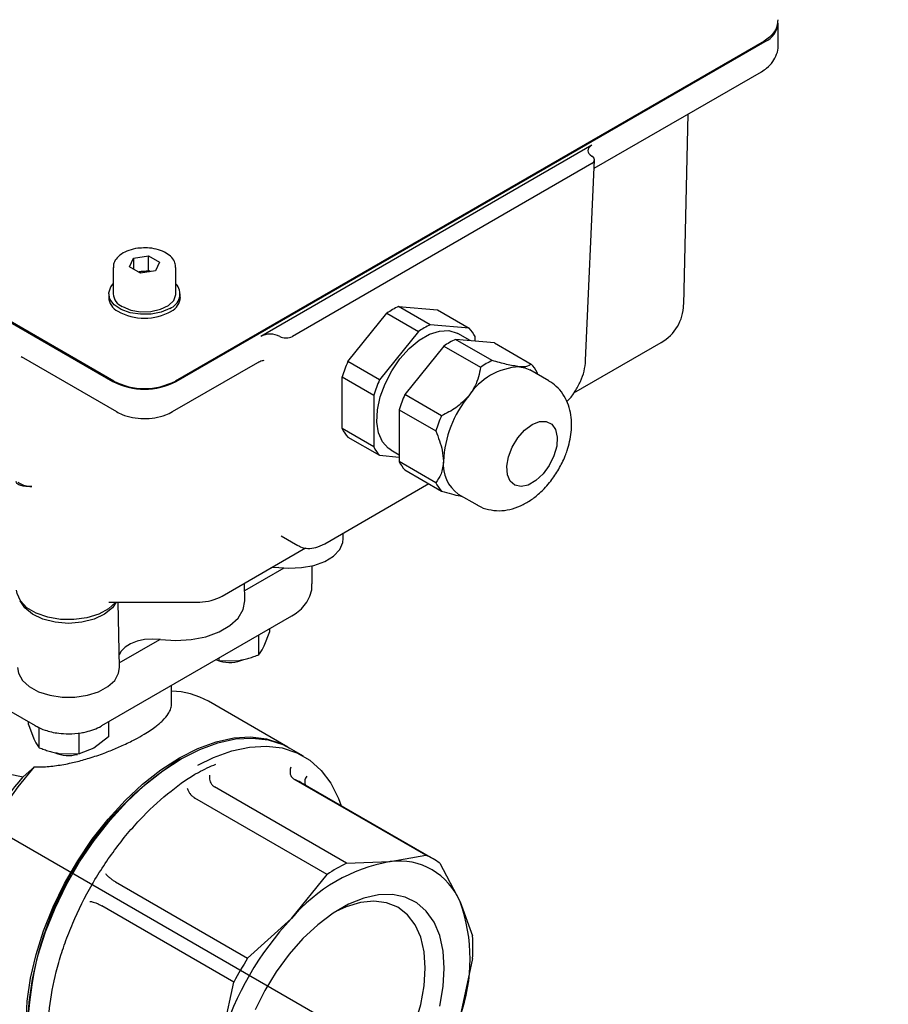
# Model space of a CAD drawing. Units: inches. Extents: x -1 to 107, y -1 to 83.
# Drawn here: x 97 to 101, y 39 to 43 of the extents above; entities that cross this region are included whole.
import ezdxf

# ---------------------------------------------------------------- set-up
doc = ezdxf.new("R2010")
doc.units = ezdxf.units.IN
doc.header["$MEASUREMENT"] = 0
doc.layers.add('DIMENSION', color=7, linetype='Continuous')

msp = doc.modelspace()

# ---------------------------------------------------------------- linework, layer by layer
at = {"color": 7, "linetype": 'Continuous', "lineweight": 25}
for p, q in [((100.4449, 42.979), (100.4449, 43.0755)), ((100.3835, 42.9973), (97.7945, 41.5027)), ((97.7982, 41.5005), (100.3873, 42.9951)), ((99.6358, 42.4382), (100.3709, 42.8626)), ((100.047, 42.6756), (100.0291, 41.8396)), ((99.6259, 42.5395), (98.1698, 41.6989)), ((97.5236, 41.5027), (95.8533, 42.4669)), ((99.5984, 41.5923), (99.6374, 42.4747)), ((95.8495, 42.4648), (97.5199, 41.5005)), ((99.6259, 42.4591), (98.3091, 41.699)), ((97.5927, 42.0046), (97.6105, 42.0429)), ((97.6105, 42.0429), (97.6768, 42.0531)), ((97.6105, 42.0429), (97.6105, 41.9943)), ((97.6768, 42.0531), (97.7254, 42.0251)), ((97.6768, 41.9888), (97.6768, 42.0531)), ((97.5213, 42.002), (97.5213, 41.8863)), ((97.6413, 41.9766), (97.5927, 42.0046)), ((97.7254, 42.0251), (97.7076, 41.9868)), ((97.7968, 41.8863), (97.7968, 42.002)), ((97.632, 41.9819), (97.6437, 41.9837)), ((97.7076, 41.9868), (97.6413, 41.9766)), ((97.6437, 41.9837), (97.6768, 41.9888)), ((97.6861, 41.9835), (97.6768, 41.9888)), ((97.5016, 41.8863), (97.5016, 41.8702)), ((97.8165, 41.8702), (97.8165, 41.8863)), ((98.7762, 41.8304), (98.9471, 41.8152)), ((98.9154, 41.7501), (98.7762, 41.8304)), ((98.5535, 41.5879), (98.7244, 41.8005)), ((98.7244, 41.8005), (98.8636, 41.7202)), ((98.9471, 41.8152), (99.0863, 41.7348)), ((99.0863, 41.7348), (98.9154, 41.7501)), ((98.8636, 41.7202), (98.6927, 41.5076)), ((99.091, 41.6801), (99.0372, 41.7112)), ((99.1122, 41.6782), (99.1122, 41.6979)), ((98.975, 41.6559), (98.8041, 41.4433)), ((98.975, 41.6559), (99.1361, 41.5629)), ((99.1879, 41.5928), (99.0268, 41.6858)), ((99.1977, 41.6705), (99.0268, 41.6858)), ((99.1977, 41.6705), (99.3588, 41.5775)), ((99.5465, 41.4502), (99.9307, 41.672)), ((97.1167, 41.6102), (97.5362, 41.368)), ((97.1168, 41.6104), (97.1219, 41.6074)), ((97.7819, 41.368), (98.1571, 41.5846)), ((98.6927, 41.5076), (98.5535, 41.5879)), ((98.5276, 41.2933), (98.5276, 41.5212)), ((98.5276, 41.5212), (98.6668, 41.4408)), ((99.4367, 41.5032), (99.3532, 41.5514)), ((99.3886, 41.531), (99.3847, 41.5406)), ((98.6668, 41.4408), (98.6668, 41.2129)), ((98.9652, 41.3503), (98.8041, 41.4433)), ((98.7782, 41.3765), (98.9393, 41.2835)), ((98.7782, 41.3765), (98.7782, 41.1486)), ((98.6668, 41.2129), (98.5276, 41.2933)), ((98.5535, 41.2564), (98.6927, 41.1761)), ((98.6927, 41.1761), (98.7782, 41.1684)), ((98.7419, 41.1997), (98.7782, 41.1788)), ((98.9393, 41.0556), (98.7782, 41.1486)), ((98.8041, 41.1118), (98.9652, 41.0188)), ((98.4511, 40.7872), (98.9088, 41.0514)), ((99.0383, 41.0059), (99.1218, 40.9577)), ((98.533, 40.8108), (98.5325, 40.8341)), ((98.2603, 40.8214), (98.333, 40.7794)), ((98, 40.5574), (98.3667, 40.7691)), ((98.0998, 40.5815), (98.2725, 40.6812)), ((98.2498, 40.6821), (98.2933, 40.6804)), ((98.3964, 40.6115), (98.3964, 40.6902)), ((98.1007, 40.5381), (98.0991, 40.6146)), ((97.5023, 40.531), (97.9016, 40.531)), ((97.5487, 40.2426), (97.5426, 40.531)), ((96.3432, 40.47), (97.1783, 39.9879)), ((97.4716, 39.9879), (98.3068, 40.47)), ((98.1858, 40.3388), (98.2093, 40.401)), ((98.2093, 40.401), (98.2093, 40.4137)), ((97.5483, 40.2631), (97.727, 40.3663)), ((98.1622, 40.2996), (98.1622, 40.3865)), ((97.9707, 40.2787), (97.9866, 40.2724)), ((97.9866, 40.2724), (97.9866, 40.2851)), ((97.9866, 40.2724), (98.0744, 40.2745)), ((97.7777, 40.0824), (97.7777, 40.1646)), ((98.2885, 39.8936), (97.9405, 40.0945)), ((97.1493, 39.9919), (97.1493, 40.0046)), ((97.5006, 40.0046), (97.5006, 39.9376)), ((97.1493, 39.9919), (97.1729, 39.9297)), ((97.1964, 39.8905), (97.1964, 39.9791)), ((97.372, 39.8633), (97.372, 39.9553)), ((97.5006, 39.9376), (97.4363, 39.889)), ((97.4363, 39.889), (97.372, 39.8633)), ((98.3581, 39.8534), (98.2969, 39.8888)), ((97.2842, 39.8654), (97.372, 39.8633)), ((97.8204, 39.8415), (97.8121, 39.8367)), ((97.1249, 39.7629), (97.1759, 39.806)), ((98.8963, 39.4175), (98.3155, 39.7528)), ((98.5471, 39.3829), (97.9662, 39.7182)), ((98.9276, 39.4019), (98.3467, 39.7373)), ((98.4617, 39.3336), (97.8808, 39.6689)), ((98.7394, 39.39), (98.8963, 39.4175)), ((98.5471, 39.3829), (98.7394, 39.39)), ((98.9567, 39.3826), (99.0467, 39.2125)), ((98.3047, 39.1391), (98.4617, 39.3336)), ((97.5316, 39.3003), (98.1124, 38.965)), ((98.052, 38.8603), (97.4712, 39.1956)), ((99.0467, 39.2125), (99.1014, 39.0628)), ((98.1124, 38.965), (98.3047, 39.1391)), ((99.1014, 38.9642), (99.0467, 38.7106)), ((97.9974, 38.6067), (98.052, 38.8603))]:
    msp.add_line(p, q, dxfattribs=at)
at = {"color": 7, "linetype": 'Continuous', "lineweight": 25, "flags": 128}
for points in [[(100.4227, 43.0299), (100.4074, 43.014), (100.3835, 42.9973)], [(97.6437, 41.9837), (97.6363, 41.9823), (97.6329, 41.9814)], [(97.7704, 41.822), (97.7326, 41.8059), (97.6883, 41.7969), (97.6414, 41.7959), (97.5961, 41.8029), (97.5563, 41.8174), (97.5257, 41.8379), (97.5069, 41.8627), (97.5017, 41.8897), (97.5104, 41.9163), (97.5213, 41.9303)], [(97.5616, 41.83), (97.5985, 41.8148), (97.642, 41.8073), (97.6873, 41.8084), (97.7296, 41.8179), (97.7642, 41.8349), (97.7874, 41.8573), (97.7967, 41.883), (97.7968, 41.8863)], [(98.7419, 41.1997), (98.7304, 41.2075), (98.7051, 41.236), (98.6883, 41.2748), (98.681, 41.322), (98.6835, 41.3755), (98.6956, 41.4327), (98.7167, 41.491), (98.7459, 41.5476), (98.7819, 41.5999), (98.8229, 41.6454), (98.867, 41.6821), (98.9121, 41.7082), (98.9562, 41.7224), (98.9972, 41.7242), (99.0331, 41.7134), (99.0372, 41.7112)], [(99.3071, 41.5657), (99.3313, 41.561), (99.3532, 41.5514)], [(99.3628, 41.3108), (99.3956, 41.3241), (99.4255, 41.3247), (99.4499, 41.3127), (99.4664, 41.289), (99.4738, 41.2559), (99.4714, 41.2163), (99.4592, 41.1736), (99.4385, 41.1317), (99.4111, 41.0943), (99.3794, 41.0647), (99.3462, 41.0455), (99.3145, 41.0385), (99.287, 41.0442), (99.2664, 41.0623), (99.2542, 41.0909), (99.2517, 41.1277), (99.2591, 41.1694), (99.2757, 41.2121), (99.3001, 41.2523), (99.33, 41.2862), (99.3628, 41.3108)], [(98.2933, 40.6804), (98.3496, 40.6821), (98.4033, 40.692), (98.4511, 40.7093), (98.4898, 40.7329), (98.5171, 40.7614), (98.5312, 40.7929), (98.533, 40.8108)], [(98.2498, 40.6821), (98.2147, 40.6812), (98.2145, 40.6812)], [(97.5323, 40.5298), (97.501, 40.501), (97.458, 40.4778), (97.4062, 40.4617), (97.3489, 40.4538), (97.2901, 40.4547), (97.2336, 40.4641), (97.1832, 40.4816), (97.1422, 40.506), (97.1133, 40.5356), (97.0985, 40.5685), (97.0968, 40.5832)], [(97.5349, 40.531), (97.5178, 40.5051), (97.4837, 40.4772), (97.4379, 40.4556), (97.3836, 40.4419), (97.325, 40.4373), (97.2664, 40.4419), (97.2121, 40.4556), (97.1662, 40.4772), (97.1322, 40.5051), (97.113, 40.5361)], [(97.7292, 40.366), (97.7969, 40.3614), (97.8646, 40.3656), (97.929, 40.3785), (97.9867, 40.3994), (98.0349, 40.4272), (98.071, 40.4605), (98.0934, 40.4977), (98.1007, 40.5368), (98.1007, 40.5381)], [(97.7292, 40.366), (97.6944, 40.3683), (97.6595, 40.3658), (97.6266, 40.3588), (97.5974, 40.3475), (97.5736, 40.3327), (97.5563, 40.315), (97.5475, 40.2983)], [(97.1013, 40.2426), (97.1049, 40.2177), (97.122, 40.1867), (97.1519, 40.1591), (97.1929, 40.1367), (97.2422, 40.121), (97.2968, 40.1129), (97.3532, 40.1129), (97.4078, 40.121), (97.4571, 40.1367), (97.4981, 40.1591), (97.528, 40.1867), (97.5451, 40.2177), (97.5487, 40.2426)], [(97.1385, 38.6795), (97.1434, 38.7762), (97.158, 38.877), (97.1822, 38.9807), (97.2156, 39.0856), (97.2577, 39.1903), (97.3079, 39.2932), (97.3654, 39.3929), (97.4295, 39.4878), (97.4991, 39.5766), (97.5733, 39.658), (97.6509, 39.7307), (97.731, 39.7939), (97.8122, 39.8464), (97.8934, 39.8876), (97.9734, 39.9169), (98.0511, 39.9338), (98.1252, 39.9381), (98.1949, 39.9296), (98.2589, 39.9087), (98.2927, 39.8912)], [(97.1468, 38.6747), (97.1517, 38.7713), (97.1664, 38.8722), (97.1906, 38.9759), (97.224, 39.0808), (97.2661, 39.1855), (97.3162, 39.2884), (97.3738, 39.3881), (97.4378, 39.483), (97.5074, 39.5718), (97.5816, 39.6531), (97.6593, 39.7259), (97.7393, 39.7891), (97.8205, 39.8416), (97.9017, 39.8828), (97.9817, 39.9121), (98.0594, 39.929), (98.1336, 39.9332), (98.2032, 39.9248), (98.2673, 39.9039), (98.2969, 39.8888)], [(97.8938, 39.8131), (97.963, 39.8475), (98.043, 39.8767), (98.1207, 39.8936), (98.1948, 39.8979), (98.2645, 39.8895), (98.3285, 39.8685), (98.386, 39.8353), (98.4362, 39.7903), (98.4783, 39.7342), (98.5117, 39.6678), (98.5236, 39.6351)], [(96.9878, 38.4442), (96.9541, 38.4667), (96.9041, 38.5137), (96.8625, 38.5721), (96.8299, 38.641), (96.8069, 38.7193), (96.7937, 38.8059), (96.7907, 38.8994), (96.7977, 38.9986), (96.8148, 39.1018), (96.8417, 39.2075), (96.8779, 39.3141), (96.9229, 39.4201), (96.9761, 39.5238), (97.0366, 39.6237), (97.1035, 39.7182), (97.1759, 39.806)], [(98.977, 38.9213), (98.9719, 38.9967), (98.9568, 39.0645), (98.932, 39.1232), (98.898, 39.1716), (98.8556, 39.2085), (98.8057, 39.2332), (98.7495, 39.245), (98.6883, 39.2437), (98.6233, 39.2293), (98.5561, 39.2022), (98.4881, 39.1629), (98.4208, 39.1124), (98.3558, 39.0518), (98.2946, 38.9823), (98.2384, 38.9057), (98.1885, 38.8235), (98.1461, 38.7376)], [(98.8935, 38.9213), (98.8884, 38.993), (98.8733, 39.0571), (98.8485, 39.1119), (98.8146, 39.1562), (98.7725, 39.1888), (98.7232, 39.209), (98.6679, 39.2162), (98.608, 39.2103), (98.5449, 39.1914), (98.5006, 39.1711)], [(98.0676, 38.421), (98.0722, 38.3725), (98.0873, 38.3084), (98.1121, 38.2536), (98.146, 38.2093), (98.1881, 38.1767), (98.2374, 38.1565), (98.2927, 38.1493), (98.3526, 38.1552), (98.4157, 38.1741), (98.4803, 38.2056), (98.5449, 38.2488), (98.608, 38.3027), (98.6679, 38.3659), (98.7232, 38.4369), (98.7725, 38.514), (98.8146, 38.5953), (98.8485, 38.6787), (98.8733, 38.7622), (98.8884, 38.8437), (98.8935, 38.9213)], [(98.9568, 38.7548), (98.9719, 38.8401), (98.977, 38.9213)]]:
    msp.add_lwpolyline(points, dxfattribs=at)
at = {"color": 7, "linetype": 'Continuous', "lineweight": 25}
for centre, radius, start, end in [((100.3464, 43.0853), 0.099, 294.3747, 354.3052), ((97.659, 41.8843), 0.1006, 77.7889, 98.7781), ((97.7477, 41.8849), 0.0669, 289.8249, 42.7351), ((97.5739, 41.8746), 0.0725, 183.4524, 243.1369), ((97.5873, 41.8911), 0.0663, 184.1687, 247.1514), ((97.7442, 41.8746), 0.0725, 296.8647, 356.5481), ((98.9118, 41.5358), 0.3243, 114.7051, 125.2895), ((99.8323, 41.8424), 0.1969, 299.9973, 358.7691), ((97.6591, 42.0161), 0.2375, 240.2357, 299.7652), ((99.051, 41.4555), 0.3243, 114.7051, 125.2895), ((98.9869, 41.6374), 0.1392, 25.7909, 44.4105), ((99.1623, 41.3912), 0.3243, 114.7051, 125.2895), ((99.0578, 41.3539), 0.5559, 155.1015, 162.4872), ((99.3243, 41.2787), 0.2875, 93.4295, 146.5651), ((99.3235, 41.2982), 0.3243, 114.7051, 125.2895), ((99.2594, 41.4801), 0.1392, 25.7909, 44.4105), ((97.6591, 41.7692), 0.3026, 242.6097, 297.3903), ((97.6591, 41.7641), 0.2945, 242.6097, 297.3903), ((99.197, 41.2735), 0.5559, 155.1015, 162.4872), ((99.3083, 41.2092), 0.5559, 155.1015, 162.4872), ((99.456, 41.1278), 0.4834, 140.2279, 177.3607), ((99.4695, 41.1162), 0.5559, 155.1015, 162.4872), ((98.653, 41.3539), 0.1392, 205.7909, 224.4105), ((98.7922, 41.2735), 0.1392, 205.7909, 224.4105), ((98.9035, 41.2092), 0.1392, 205.7909, 224.4105), ((99.1315, 41.1349), 0.1592, 174.5293, 234.1585), ((99.0647, 41.1162), 0.1392, 205.7909, 224.4105), ((97.9016, 40.7279), 0.1969, 270, 299.9973), ((98.0333, 40.4233), 0.1579, 253.977, 293.1928), ((97.7713, 39.7951), 0.3439, 60.5256, 88.9304), ((98.5864, 38.6215), 1.4409, 122.5048, 177.5005), ((97.3253, 40.0152), 0.1589, 247.9398, 284.1786), ((98.173, 38.8591), 1.384, 139.2313, 177.3871), ((98.205, 39.4917), 0.2835, 60.0098, 67.0704), ((98.7861, 39.1568), 0.283, 52.9148, 67.0744), ((98.8718, 38.6588), 0.7431, 100.2613, 139.7333), ((98.9023, 38.669), 0.7974, 116.4508, 123.5438), ((98.7778, 39.1017), 0.2908, 22.3923, 97.597), ((98.3471, 38.9615), 0.7433, 340.2672, 19.7328), ((99.2894, 38.2157), 1.3499, 136.8396, 163.1604), ((98.3053, 39.0135), 0.7976, 356.4541, 3.5459), ((99.3495, 38.181), 1.4646, 147.6358, 152.3642)]:
    msp.add_arc(centre, radius, start, end, dxfattribs=at)
for centre, major_axis, start_param, end_param in [((99.6677, 42.5154), (0.0591, 0.0001), 2.354823, 3.92562), ((99.598, 42.4752), (0.0394, 0), 5.496416, 7.067212), ((98.2116, 41.6748), (0.0591, 0.0001), 0.784027, 2.354823), ((98.2813, 41.7151), (0.0394, 0), 3.92562, 5.496416)]:
    msp.add_ellipse(centre, major_axis=major_axis, ratio=0.577287, start_param=start_param, end_param=end_param, dxfattribs=at)
for points, knots in [([(100.4222, 43.0301), (100.4231, 43.031), (100.4322, 43.04), (100.4417, 43.0609), (100.4436, 43.0816), (100.4444, 43.0913)], [0, 0, 0, 0, 0.052583, 0.557478, 1, 1, 1, 1]), ([(100.3709, 42.8626), (100.3789, 42.8677), (100.398, 42.8799), (100.4223, 42.9054), (100.4391, 42.9388), (100.4465, 42.9647), (100.4446, 42.9779), (100.4444, 42.979)], [0, 0, 0, 0, 0.192169, 0.465636, 0.723413, 0.975772, 1, 1, 1, 1]), ([(97.6458, 42.0873), (97.6437, 42.0874), (97.6277, 42.0876), (97.5989, 42.0808), (97.5635, 42.0667), (97.538, 42.0463), (97.523, 42.0234), (97.5224, 42.0078), (97.5221, 42.0009)], [0, 0, 0, 0, 0.031562, 0.240512, 0.451103, 0.664788, 0.852576, 1, 1, 1, 1]), ([(97.7957, 42.0016), (97.7954, 42.0087), (97.7948, 42.0246), (97.7795, 42.0467), (97.7548, 42.0663), (97.7211, 42.0805), (97.6832, 42.0885), (97.6575, 42.0877), (97.6458, 42.0873)], [0, 0, 0, 0, 0.134405, 0.301651, 0.475463, 0.658438, 0.843365, 1, 1, 1, 1]), ([(98.1571, 41.5846), (98.1598, 41.586), (98.1654, 41.5889), (98.175, 41.5924), (98.1821, 41.5938), (98.1848, 41.5944)], [0, 0, 0, 0, 0.3631679, 0.7580126, 1, 1, 1, 1]), ([(99.1361, 41.5629), (99.1307, 41.535), (99.1222, 41.4913), (99.0944, 41.4515), (99.0844, 41.4371)], [0, 0, 0, 0, 0.637797, 1, 1, 1, 1]), ([(99.3071, 41.5657), (99.2891, 41.5683), (99.2543, 41.5735), (99.2095, 41.5865), (99.1879, 41.5928)], [0, 0, 0, 0, 0.519216, 1, 1, 1, 1]), ([(99.3588, 41.5775), (99.3534, 41.5723), (99.3449, 41.5642), (99.3172, 41.5653), (99.3071, 41.5657)], [0, 0, 0, 0, 0.6377971, 1, 1, 1, 1]), ([(99.5157, 41.4128), (99.5179, 41.4147), (99.5316, 41.4269), (99.5529, 41.457), (99.5769, 41.5003), (99.5935, 41.547), (99.5967, 41.5771), (99.5984, 41.5923)], [0, 0, 0, 0, 0.044539, 0.282094, 0.5193, 0.757801, 1, 1, 1, 1]), ([(99.48, 41.1146), (99.4902, 41.1339), (99.5043, 41.1608), (99.5192, 41.202), (99.529, 41.237), (99.5358, 41.2785), (99.5375, 41.3214), (99.5327, 41.3648), (99.5204, 41.4072), (99.4996, 41.4463), (99.4719, 41.48), (99.448, 41.4953), (99.4367, 41.5025)], [0, 0, 0, 0, 0.1397463, 0.1949178, 0.2861795, 0.3798079, 0.4799099, 0.5838749, 0.6897867, 0.7963138, 0.9037612, 1, 1, 1, 1]), ([(99.0844, 41.4371), (99.0663, 41.4186), (99.0316, 41.3828), (98.9868, 41.3608), (98.9652, 41.3503)], [0, 0, 0, 0, 0.519216, 1, 1, 1, 1]), ([(97.5362, 41.368), (97.5443, 41.3638), (97.5658, 41.3525), (97.6059, 41.3412), (97.6551, 41.336), (97.7052, 41.3399), (97.7484, 41.3508), (97.7722, 41.363), (97.7819, 41.368)], [0, 0, 0, 0, 0.1116028, 0.2977238, 0.4848605, 0.6734244, 0.8662348, 1, 1, 1, 1]), ([(98.9393, 41.2835), (98.9509, 41.2541), (98.9691, 41.208), (98.972, 41.1655), (98.973, 41.1501)], [0, 0, 0, 0, 0.637797, 1, 1, 1, 1]), ([(98.973, 41.1501), (98.9709, 41.1301), (98.9668, 41.0917), (98.9482, 41.0673), (98.9393, 41.0556)], [0, 0, 0, 0, 0.5192164, 1, 1, 1, 1]), ([(99.1202, 40.9595), (99.1223, 40.958), (99.1374, 40.9469), (99.171, 40.9366), (99.2181, 40.9307), (99.2659, 40.9366), (99.3123, 40.9524), (99.3558, 40.9768), (99.3923, 41.0052), (99.4219, 41.0345), (99.4513, 41.069), (99.4689, 41.0969), (99.48, 41.1146)], [0, 0, 0, 0, 0.018697, 0.134027, 0.2446, 0.359265, 0.477484, 0.592751, 0.70616, 0.7899, 0.867163, 1, 1, 1, 1]), ([(97.163, 41.0383), (97.1459, 41.0388), (97.1206, 41.0395), (97.1008, 41.0489), (97.0961, 41.0582), (97.0945, 41.0612)], [0, 0, 0, 0, 0.5787719, 0.8619133, 1, 1, 1, 1]), ([(97.1042, 41.0578), (97.1059, 41.0564), (97.1204, 41.0443), (97.143, 41.0411), (97.163, 41.0383)], [0, 0, 0, 0, 0.119474, 1, 1, 1, 1]), ([(98.9652, 41.0188), (98.9944, 41.0101), (99.0274, 41.0003), (99.0522, 40.9966), (99.055, 40.9962)], [0, 0, 0, 0, 0.886643, 1, 1, 1, 1]), ([(98.3349, 40.78), (98.3381, 40.7778), (98.3505, 40.769), (98.3777, 40.7655), (98.4139, 40.7689), (98.438, 40.7807), (98.4511, 40.7872)], [0, 0, 0, 0, 0.099038, 0.382877, 0.66567, 1, 1, 1, 1]), ([(98.3066, 40.4702), (98.3161, 40.4761), (98.3365, 40.4888), (98.3624, 40.5148), (98.3831, 40.5473), (98.3952, 40.5805), (98.3951, 40.6024), (98.395, 40.6112)], [0, 0, 0, 0, 0.188481, 0.40552, 0.625889, 0.850213, 1, 1, 1, 1]), ([(98.1622, 40.2996), (98.1632, 40.3008), (98.166, 40.3044), (98.1708, 40.3113), (98.1767, 40.3209), (98.1817, 40.3303), (98.1848, 40.3367), (98.1858, 40.3388)], [0, 0, 0, 0, 0.123598, 0.371248, 0.621014, 0.873301, 1, 1, 1, 1]), ([(98.0744, 40.2745), (98.0781, 40.2751), (98.0891, 40.277), (98.1075, 40.2811), (98.1295, 40.2876), (98.1477, 40.2939), (98.1586, 40.2982), (98.1622, 40.2996)], [0, 0, 0, 0, 0.123162, 0.370461, 0.620622, 0.873339, 1, 1, 1, 1]), ([(97.1759, 39.806), (97.1847, 39.806), (97.2031, 39.8058), (97.2323, 39.8074), (97.2636, 39.8106), (97.2962, 39.8154), (97.3273, 39.8214), (97.3574, 39.8282), (97.3866, 39.8358), (97.4288, 39.8481), (97.479, 39.8653), (97.527, 39.8846), (97.5725, 39.9047), (97.6147, 39.9255), (97.6659, 39.9544), (97.7008, 39.9779), (97.7249, 39.9973), (97.7451, 40.0156), (97.7614, 40.0346), (97.7729, 40.0562), (97.7778, 40.0704), (97.7772, 40.0798), (97.777, 40.0824)], [0, 0, 0, 0, 0.032453, 0.067557, 0.105554, 0.14406, 0.182805, 0.215256, 0.250348, 0.285967, 0.365522, 0.432024, 0.467127, 0.545513, 0.609634, 0.708855, 0.741419, 0.776238, 0.866792, 0.910943, 0.975264, 1, 1, 1, 1]), ([(96.8723, 40.0379), (96.8722, 40.0377), (96.8719, 40.0297), (96.8733, 40.0104), (96.877, 39.9827), (96.8841, 39.9547), (96.8925, 39.931), (96.9064, 39.9005), (96.9298, 39.8637), (96.961, 39.8317), (96.994, 39.8072), (97.0266, 39.789), (97.0713, 39.7719), (97.106, 39.7661), (97.1249, 39.7629)], [0, 0, 0, 0, 0.001303, 0.061069, 0.146993, 0.213664, 0.279613, 0.337638, 0.466048, 0.605414, 0.667233, 0.765616, 0.872657, 1, 1, 1, 1]), ([(97.1788, 39.9884), (97.1814, 39.9867), (97.1943, 39.9779), (97.2187, 39.9688), (97.2508, 39.9592), (97.2853, 39.9528), (97.3106, 39.9519), (97.325, 39.9514)], [0, 0, 0, 0, 0.063143, 0.324204, 0.516744, 0.725775, 1, 1, 1, 1]), ([(97.325, 39.9514), (97.3438, 39.9522), (97.37, 39.9535), (97.4069, 39.9612), (97.4365, 39.9707), (97.4597, 39.9801), (97.4704, 39.9874), (97.4714, 39.9881)], [0, 0, 0, 0, 0.357538, 0.498981, 0.73295, 0.973133, 1, 1, 1, 1]), ([(97.1729, 39.9297), (97.1739, 39.9276), (97.1768, 39.9214), (97.1817, 39.9121), (97.1876, 39.9024), (97.1925, 39.8954), (97.1954, 39.8917), (97.1964, 39.8905)], [0, 0, 0, 0, 0.123162, 0.370461, 0.620622, 0.873339, 1, 1, 1, 1]), ([(97.1964, 39.8905), (97.1999, 39.8891), (97.2106, 39.8849), (97.2286, 39.8786), (97.2506, 39.8722), (97.2692, 39.8679), (97.2805, 39.8661), (97.2842, 39.8654)], [0, 0, 0, 0, 0.123598, 0.371248, 0.621014, 0.873301, 1, 1, 1, 1]), ([(97.243, 38.5545), (97.2398, 38.5823), (97.2318, 38.6534), (97.2441, 38.7864), (97.2726, 38.9201), (97.3089, 39.0326), (97.3542, 39.1483), (97.4258, 39.2916), (97.5141, 39.4253), (97.5917, 39.5224), (97.671, 39.61), (97.7725, 39.7016), (97.8816, 39.7788), (97.9474, 39.8074), (97.9732, 39.8187)], [0, 0, 0, 0, 0.064967, 0.166262, 0.273626, 0.329605, 0.385596, 0.499796, 0.613996, 0.669975, 0.725966, 0.83333, 0.934625, 1, 1, 1, 1]), ([(98.3024, 39.8051), (98.3014, 39.8021), (98.2994, 39.7964), (98.2984, 39.786), (98.2994, 39.7762), (98.3024, 39.7676), (98.307, 39.7593), (98.3121, 39.7554), (98.3155, 39.7528)], [0, 0, 0, 0, 0.1576401, 0.2937194, 0.5004289, 0.6314751, 0.7585431, 1, 1, 1, 1]), ([(97.9449, 39.7698), (97.9446, 39.7668), (97.9438, 39.7612), (97.9448, 39.751), (97.9475, 39.7414), (97.9518, 39.7329), (97.9575, 39.7247), (97.9628, 39.7208), (97.9662, 39.7182)], [0, 0, 0, 0, 0.157655, 0.29374, 0.500429, 0.631484, 0.758556, 1, 1, 1, 1]), ([(98.3721, 39.7649), (98.3702, 39.7623), (98.3669, 39.7574), (98.3635, 39.7483), (98.3628, 39.7397), (98.3639, 39.7329), (98.3653, 39.7302), (98.3657, 39.7294)], [0, 0, 0, 0, 0.229709, 0.427989, 0.729143, 0.920095, 1, 1, 1, 1]), ([(97.8464, 39.7129), (97.8471, 39.7105), (97.8484, 39.7061), (97.8527, 39.6978), (97.858, 39.6897), (97.8643, 39.6824), (97.8716, 39.6751), (97.8772, 39.6714), (97.8808, 39.6689)], [0, 0, 0, 0, 0.15764, 0.293719, 0.500429, 0.631475, 0.758543, 1, 1, 1, 1]), ([(97.5316, 39.3003), (97.5278, 39.3026), (97.5221, 39.3061), (97.5137, 39.3123), (97.5062, 39.3183), (97.4991, 39.3245), (97.4929, 39.3308), (97.4903, 39.3339), (97.489, 39.3356)], [0, 0, 0, 0, 0.241444, 0.368516, 0.499571, 0.70626, 0.842345, 1, 1, 1, 1]), ([(97.4193, 39.2149), (97.4214, 39.2146), (97.4254, 39.2139), (97.4339, 39.2117), (97.4429, 39.2086), (97.4518, 39.2051), (97.4613, 39.2009), (97.4673, 39.1977), (97.4712, 39.1956)], [0, 0, 0, 0, 0.157649, 0.293736, 0.500457, 0.631495, 0.758556, 1, 1, 1, 1])]:
    msp.add_open_spline(points, degree=3, knots=knots, dxfattribs=at)
at = {"layer": 'DIMENSION'}
msp.add_line((97.0745, 39.4943), (100.929, 37.2691), dxfattribs=at)

doc.saveas('drawing.dxf')
